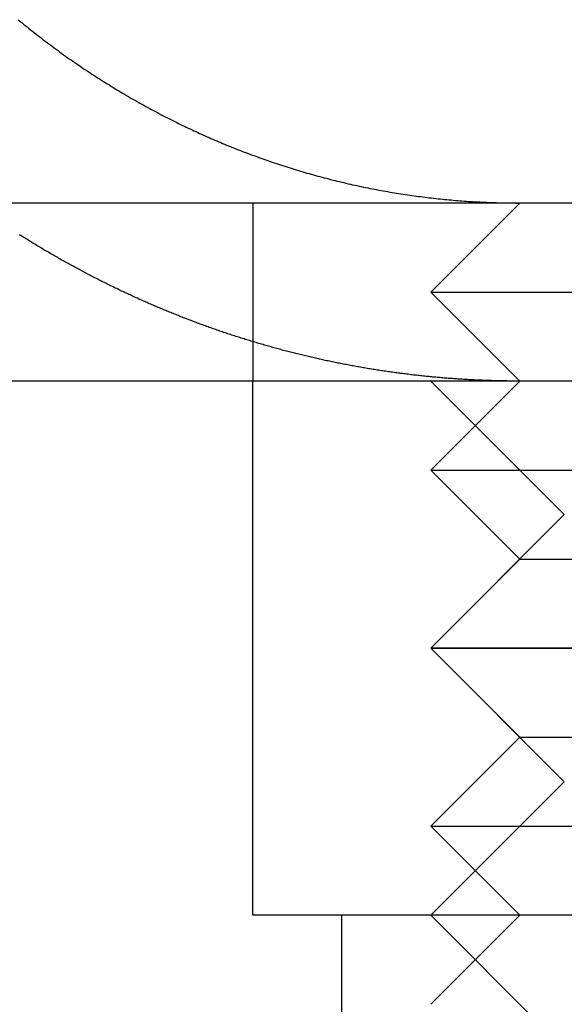
# Model space of a CAD drawing. Extents: x 0 to 785, y -435 to 119.
# Drawn here: x 750 to 753, y 24 to 30 of the extents above; entities that cross this region are included whole.
import ezdxf

# ---------------------------------------------------------------- set-up
doc = ezdxf.new("R2010")
doc.units = 0
doc.header["$LTSCALE"] = 50
doc.linetypes.add('VERDECKT', pattern=[0.375, 0.25, -0.125])
doc.layers.get('0').update_dxf_attribs({"linetype": 'CONTINUOUS'})
doc.layers.add('STEMPEL', color=3, linetype='CONTINUOUS')

# ---------------------------------------------------------------- blocks, each defined once
blk = doc.blocks.new('A$C6CBDFB5F')
at = {"color": 3, "linetype": 'CONTINUOUS', "extrusion": (-2e-16, 1, -2e-16)}
for p, q in [((130, 29), (-130, 29)), ((130, 28), (-130, 28))]:
    blk.add_line(p, q, dxfattribs=at)
at = {"color": 1, "linetype": 'VERDECKT', "extrusion": (-2e-16, 1, -2e-16)}
for p, q in [((101.6551, 29), (101.6551, 28)), ((103.1551, 29), (102.6551, 28.5)), ((102.6551, 28.5), (107.1551, 28.5)), ((103.1551, 28), (102.6551, 28.5)), ((101.6551, 25), (101.6551, 28)), ((101.6551, 25), (101.6551, 28)), ((103.1551, 28), (102.6551, 27.5)), ((103.4051, 27.25), (102.6551, 28)), ((102.6551, 27.5), (107.1551, 27.5)), ((103.1551, 27), (102.6551, 27.5)), ((103.4051, 27.25), (102.6551, 26.5)), ((103.1551, 27), (102.6551, 26.5)), ((103.1551, 27), (106.9051, 27)), ((102.6551, 26.5), (107.1551, 26.5)), ((103.1551, 26), (102.6551, 26.5)), ((108.6551, 26.5), (102.6551, 26.5)), ((103.4051, 25.75), (102.6551, 26.5)), ((103.1551, 26), (102.6551, 25.5)), ((103.1551, 26), (106.9051, 26)), ((103.4051, 25.75), (102.6551, 25)), ((102.6551, 25.5), (107.1551, 25.5)), ((103.1551, 25), (102.6551, 25.5)), ((109.1192, 25), (101.6551, 25)), ((109.1192, 25), (101.6551, 25)), ((102.1551, 22), (102.1551, 25)), ((102.1551, 22), (102.1551, 25)), ((103.1551, 25), (102.6551, 24.5)), ((103.4051, 24.25), (102.6551, 25))]:
    blk.add_line(p, q, dxfattribs=at)
at = {"color": 1}
for points in [[(102.914, 28.0054, 0), (102.906, 28.0058, 0), (102.899, 28.0061, 0), (102.891, 28.0065, 0), (102.884, 28.0069, 0), (102.876, 28.0073, 0), (102.868, 28.0077, 0), (102.861, 28.0081, 0), (102.853, 28.0086, 0), (102.845, 28.009, 0), (102.838, 28.0095, 0), (102.83, 28.01, 0), (102.822, 28.0104, 0), (102.815, 28.0109, 0), (102.807, 28.0114, 0), (102.799, 28.012, 0), (102.791, 28.0125, 0), (102.784, 28.013, 0), (102.776, 28.0136, 0), (102.768, 28.0142, 0), (102.761, 28.0147, 0), (102.753, 28.0153, 0), (102.745, 28.0159, 0), (102.737, 28.0166, 0), (102.73, 28.0172, 0), (102.722, 28.0178, 0), (102.714, 28.0185, 0), (102.706, 28.0192, 0), (102.699, 28.0198, 0), (102.691, 28.0205, 0), (102.683, 28.0212, 0), (102.675, 28.0219, 0), (102.667, 28.0227, 0), (102.66, 28.0234, 0), (102.652, 28.0242, 0), (102.644, 28.0249, 0), (102.636, 28.0257, 0), (102.628, 28.0265, 0), (102.621, 28.0273, 0), (102.613, 28.0281, 0), (102.605, 28.0289, 0), (102.597, 28.0298, 0), (102.589, 28.0306, 0), (102.582, 28.0315, 0), (102.574, 28.0324, 0), (102.566, 28.0332, 0), (102.558, 28.0341, 0), (102.55, 28.0351, 0), (102.542, 28.036, 0), (102.535, 28.0369, 0), (102.527, 28.0379, 0), (102.519, 28.0388, 0), (102.511, 28.0398, 0), (102.503, 28.0408, 0), (102.495, 28.0418, 0), (102.487, 28.0428, 0), (102.48, 28.0439, 0), (102.472, 28.0449, 0), (102.464, 28.0459, 0), (102.456, 28.047, 0), (102.448, 28.0481, 0), (102.44, 28.0492, 0), (102.432, 28.0503, 0), (102.424, 28.0514, 0), (102.417, 28.0525, 0), (102.409, 28.0537, 0), (102.401, 28.0548, 0), (102.393, 28.056, 0), (102.385, 28.0572, 0), (102.377, 28.0584, 0), (102.369, 28.0596, 0), (102.361, 28.0608, 0), (102.353, 28.062, 0), (102.346, 28.0632, 0), (102.338, 28.0645, 0), (102.33, 28.0658, 0), (102.322, 28.067, 0), (102.314, 28.0683, 0), (102.306, 28.0696, 0), (102.298, 28.0709, 0), (102.29, 28.0723, 0), (102.282, 28.0736, 0), (102.275, 28.075, 0), (102.267, 28.0763, 0), (102.259, 28.0777, 0), (102.251, 28.0791, 0), (102.243, 28.0805, 0), (102.235, 28.0819, 0), (102.227, 28.0833, 0), (102.219, 28.0848, 0), (102.211, 28.0862, 0), (102.204, 28.0877, 0), (102.196, 28.0892, 0), (102.188, 28.0907, 0), (102.18, 28.0922, 0), (102.172, 28.0937, 0), (102.164, 28.0952, 0), (102.156, 28.0968, 0), (102.148, 28.0983, 0), (102.141, 28.0999, 0), (102.133, 28.1014, 0), (102.125, 28.103, 0), (102.117, 28.1046, 0), (102.109, 28.1062, 0), (102.101, 28.1079, 0), (102.093, 28.1095, 0), (102.085, 28.1112, 0), (102.078, 28.1128, 0), (102.07, 28.1145, 0), (102.062, 28.1162, 0), (102.054, 28.1179, 0), (102.046, 28.1196, 0), (102.038, 28.1213, 0), (102.03, 28.1231, 0), (102.023, 28.1248, 0), (102.015, 28.1266, 0), (102.007, 28.1284, 0), (101.999, 28.1302, 0), (101.991, 28.132, 0), (101.983, 28.1338, 0), (101.976, 28.1356, 0), (101.968, 28.1374, 0), (101.96, 28.1393, 0), (101.952, 28.1411, 0), (101.944, 28.143, 0), (101.936, 28.1449, 0), (101.929, 28.1468, 0), (101.921, 28.1487, 0), (101.913, 28.1506, 0), (101.905, 28.1525, 0), (101.897, 28.1545, 0), (101.89, 28.1564, 0), (101.882, 28.1584, 0), (101.874, 28.1604, 0), (101.866, 28.1624, 0), (101.859, 28.1644, 0), (101.851, 28.1664, 0), (101.843, 28.1684, 0), (101.835, 28.1704, 0), (101.827, 28.1725, 0), (101.82, 28.1745, 0), (101.812, 28.1766, 0), (101.804, 28.1787, 0), (101.797, 28.1808, 0), (101.789, 28.1829, 0), (101.781, 28.185, 0), (101.773, 28.1871, 0), (101.766, 28.1893, 0), (101.758, 28.1914, 0), (101.75, 28.1936, 0), (101.742, 28.1958, 0), (101.735, 28.1979, 0), (101.727, 28.2001, 0), (101.719, 28.2023, 0), (101.712, 28.2046, 0), (101.704, 28.2068, 0), (101.696, 28.209, 0), (101.689, 28.2113, 0), (101.681, 28.2135, 0), (101.673, 28.2158, 0), (101.666, 28.2181, 0), (101.658, 28.2204, 0), (101.651, 28.2227, 0), (101.643, 28.225, 0), (101.635, 28.2273, 0), (101.628, 28.2296, 0), (101.62, 28.232, 0), (101.612, 28.2343, 0), (101.605, 28.2367, 0), (101.597, 28.2391, 0), (101.59, 28.2415, 0), (101.582, 28.2439, 0), (101.575, 28.2463, 0), (101.567, 28.2487, 0), (101.559, 28.2511, 0), (101.552, 28.2536, 0), (101.544, 28.256, 0), (101.537, 28.2585, 0), (101.529, 28.2609, 0), (101.522, 28.2634, 0), (101.514, 28.2659, 0), (101.507, 28.2684, 0), (101.499, 28.2709, 0), (101.492, 28.2734, 0), (101.484, 28.276, 0), (101.477, 28.2785, 0), (101.47, 28.281, 0), (101.462, 28.2836, 0), (101.455, 28.2862, 0), (101.447, 28.2888, 0), (101.44, 28.2913, 0), (101.432, 28.2939, 0), (101.425, 28.2965, 0), (101.418, 28.2992, 0), (101.41, 28.3018, 0), (101.403, 28.3044, 0), (101.395, 28.3071, 0), (101.388, 28.3097, 0), (101.381, 28.3124, 0), (101.373, 28.315, 0), (101.366, 28.3177, 0), (101.359, 28.3204, 0), (101.351, 28.3231, 0), (101.344, 28.3258, 0), (101.337, 28.3285, 0), (101.33, 28.3312, 0), (101.322, 28.334, 0), (101.315, 28.3367, 0), (101.308, 28.3395, 0), (101.301, 28.3422, 0), (101.293, 28.345, 0), (101.286, 28.3478, 0), (101.279, 28.3505, 0), (101.272, 28.3533, 0), (101.264, 28.3561, 0), (101.257, 28.3589, 0), (101.25, 28.3617, 0), (101.243, 28.3646, 0), (101.236, 28.3674, 0), (101.229, 28.3702, 0), (101.222, 28.3731, 0), (101.214, 28.3759, 0), (101.207, 28.3788, 0), (101.2, 28.3817, 0), (101.193, 28.3845, 0), (101.186, 28.3874, 0), (101.179, 28.3903, 0), (101.172, 28.3932, 0), (101.165, 28.3961, 0), (101.158, 28.399, 0), (101.151, 28.4019, 0), (101.144, 28.4048, 0), (101.137, 28.4078, 0), (101.13, 28.4107, 0), (101.123, 28.4137, 0), (101.116, 28.4166, 0), (101.109, 28.4196, 0), (101.102, 28.4225, 0), (101.095, 28.4255, 0), (101.088, 28.4285, 0), (101.081, 28.4315, 0), (101.074, 28.4345, 0), (101.067, 28.4375, 0), (101.061, 28.4405, 0), (101.054, 28.4435, 0), (101.047, 28.4465, 0), (101.04, 28.4495, 0), (101.033, 28.4525, 0), (101.026, 28.4556, 0), (101.02, 28.4586, 0), (101.013, 28.4617, 0), (101.006, 28.4647, 0), (100.999, 28.4678, 0), (100.992, 28.4709, 0), (100.986, 28.474, 0), (100.979, 28.4771, 0), (100.972, 28.4803, 0), (100.965, 28.4834, 0), (100.958, 28.4866, 0), (100.952, 28.4898, 0), (100.945, 28.4929, 0), (100.938, 28.4961, 0), (100.931, 28.4994, 0), (100.924, 28.5026, 0), (100.917, 28.5058, 0), (100.91, 28.5091, 0), (100.904, 28.5124, 0), (100.897, 28.5157, 0), (100.89, 28.519, 0), (100.883, 28.5223, 0), (100.876, 28.5256, 0), (100.869, 28.5289, 0), (100.862, 28.5323, 0), (100.855, 28.5357, 0), (100.849, 28.5391, 0), (100.842, 28.5424, 0), (100.835, 28.5459, 0), (100.828, 28.5493, 0), (100.821, 28.5527, 0), (100.814, 28.5562, 0), (100.807, 28.5596, 0), (100.8, 28.5631, 0), (100.793, 28.5666, 0), (100.786, 28.5701, 0), (100.779, 28.5736, 0), (100.773, 28.5772, 0), (100.766, 28.5807, 0), (100.759, 28.5843, 0), (100.752, 28.5878, 0), (100.745, 28.5914, 0), (100.738, 28.595, 0), (100.731, 28.5986, 0), (100.724, 28.6023, 0), (100.717, 28.6059, 0), (100.71, 28.6095, 0), (100.703, 28.6132, 0), (100.696, 28.6169, 0), (100.689, 28.6206, 0), (100.682, 28.6243, 0), (100.676, 28.628, 0), (100.669, 28.6317, 0), (100.662, 28.6355, 0), (100.655, 28.6392, 0), (100.648, 28.643, 0), (100.641, 28.6468, 0), (100.634, 28.6506, 0), (100.627, 28.6544, 0), (100.62, 28.6582, 0), (100.613, 28.6621, 0), (100.606, 28.6659, 0), (100.599, 28.6698, 0), (100.592, 28.6737, 0), (100.585, 28.6776, 0), (100.578, 28.6815, 0), (100.571, 28.6854, 0), (100.564, 28.6893, 0), (100.558, 28.6933, 0), (100.551, 28.6972, 0), (100.544, 28.7012, 0), (100.537, 28.7052, 0), (100.53, 28.7092, 0), (100.523, 28.7132, 0), (100.516, 28.7172, 0), (100.509, 28.7213, 0), (100.502, 28.7253, 0), (100.495, 28.7294, 0), (100.488, 28.7334, 0), (100.481, 28.7375, 0), (100.474, 28.7416, 0), (100.467, 28.7457, 0), (100.461, 28.7499, 0), (100.454, 28.754, 0), (100.447, 28.7582, 0), (100.44, 28.7623, 0), (100.433, 28.7665, 0), (100.426, 28.7707, 0), (100.419, 28.7749, 0), (100.412, 28.7791, 0), (100.405, 28.7833, 0), (100.398, 28.7876, 0), (100.392, 28.7918, 0), (100.385, 28.7961, 0), (100.378, 28.8004, 0), (100.371, 28.8047, 0), (100.364, 28.809, 0), (100.357, 28.8133, 0), (100.35, 28.8176, 0), (100.343, 28.8219, 0)], [(103.152, 28, 0), (103.15, 28, 0), (103.148, 28, 0), (103.146, 28, 0), (103.144, 28, 0), (103.142, 28, 0), (103.14, 28, 0), (103.139, 28, 0), (103.137, 28, 0), (103.135, 28, 0), (103.133, 28, 0), (103.131, 28, 0), (103.129, 28, 0), (103.127, 28.0001, 0), (103.125, 28.0001, 0), (103.123, 28.0001, 0), (103.122, 28.0001, 0), (103.12, 28.0001, 0), (103.118, 28.0001, 0), (103.116, 28.0001, 0), (103.114, 28.0001, 0), (103.112, 28.0001, 0), (103.11, 28.0002, 0), (103.108, 28.0002, 0), (103.107, 28.0002, 0), (103.105, 28.0002, 0), (103.103, 28.0002, 0), (103.101, 28.0002, 0), (103.099, 28.0003, 0), (103.097, 28.0003, 0), (103.095, 28.0003, 0), (103.093, 28.0003, 0), (103.092, 28.0003, 0), (103.09, 28.0004, 0), (103.088, 28.0004, 0), (103.086, 28.0004, 0), (103.084, 28.0004, 0), (103.082, 28.0005, 0), (103.08, 28.0005, 0), (103.078, 28.0005, 0), (103.076, 28.0005, 0), (103.075, 28.0006, 0), (103.073, 28.0006, 0), (103.071, 28.0006, 0), (103.069, 28.0006, 0), (103.067, 28.0007, 0), (103.065, 28.0007, 0), (103.063, 28.0007, 0), (103.061, 28.0008, 0), (103.06, 28.0008, 0), (103.058, 28.0008, 0), (103.056, 28.0009, 0), (103.054, 28.0009, 0), (103.052, 28.0009, 0), (103.05, 28.001, 0), (103.048, 28.001, 0), (103.046, 28.0011, 0), (103.045, 28.0011, 0), (103.043, 28.0011, 0), (103.041, 28.0012, 0), (103.039, 28.0012, 0), (103.037, 28.0012, 0), (103.035, 28.0013, 0), (103.033, 28.0013, 0), (103.031, 28.0014, 0), (103.03, 28.0014, 0), (103.028, 28.0015, 0), (103.026, 28.0015, 0), (103.024, 28.0015, 0), (103.022, 28.0016, 0), (103.02, 28.0016, 0), (103.018, 28.0017, 0), (103.017, 28.0017, 0), (103.015, 28.0018, 0), (103.013, 28.0018, 0), (103.011, 28.0019, 0), (103.009, 28.0019, 0), (103.007, 28.002, 0), (103.005, 28.002, 0), (103.003, 28.0021, 0), (103.002, 28.0021, 0), (103, 28.0022, 0), (102.998, 28.0023, 0), (102.996, 28.0023, 0), (102.994, 28.0024, 0), (102.992, 28.0024, 0), (102.99, 28.0025, 0), (102.989, 28.0025, 0), (102.987, 28.0026, 0), (102.985, 28.0027, 0), (102.983, 28.0027, 0), (102.981, 28.0028, 0), (102.979, 28.0028, 0), (102.977, 28.0029, 0), (102.975, 28.003, 0), (102.974, 28.003, 0), (102.972, 28.0031, 0), (102.97, 28.0032, 0), (102.968, 28.0032, 0), (102.966, 28.0033, 0), (102.964, 28.0034, 0), (102.962, 28.0034, 0), (102.961, 28.0035, 0), (102.959, 28.0036, 0), (102.957, 28.0036, 0), (102.955, 28.0037, 0), (102.953, 28.0038, 0), (102.951, 28.0038, 0), (102.949, 28.0039, 0), (102.948, 28.004, 0), (102.946, 28.0041, 0), (102.944, 28.0041, 0), (102.942, 28.0042, 0), (102.94, 28.0043, 0), (102.938, 28.0044, 0), (102.936, 28.0044, 0), (102.935, 28.0045, 0), (102.933, 28.0046, 0), (102.931, 28.0047, 0), (102.929, 28.0047, 0), (102.927, 28.0048, 0), (102.925, 28.0049, 0), (102.923, 28.005, 0), (102.922, 28.0051, 0), (102.92, 28.0052, 0), (102.918, 28.0052, 0), (102.916, 28.0053, 0), (102.914, 28.0054, 0)]]:
    blk.add_polyline3d(points, dxfattribs=at)
at = {"color": 3}
for points in [[(100.336, 30.0295, 0), (100.346, 30.0213, 0), (100.356, 30.0132, 0), (100.366, 30.0051, 0), (100.376, 29.997, 0), (100.386, 29.9889, 0), (100.396, 29.9808, 0), (100.406, 29.9728, 0), (100.416, 29.9648, 0), (100.426, 29.9568, 0), (100.437, 29.9488, 0), (100.447, 29.9409, 0), (100.457, 29.933, 0), (100.467, 29.9251, 0), (100.477, 29.9173, 0), (100.488, 29.9095, 0), (100.498, 29.9017, 0), (100.508, 29.8939, 0), (100.519, 29.8862, 0), (100.529, 29.8785, 0), (100.539, 29.8708, 0), (100.55, 29.8632, 0), (100.56, 29.8556, 0), (100.57, 29.848, 0), (100.581, 29.8405, 0), (100.591, 29.833, 0), (100.602, 29.8255, 0), (100.612, 29.8181, 0), (100.623, 29.8106, 0), (100.633, 29.8033, 0), (100.644, 29.7959, 0), (100.654, 29.7886, 0), (100.665, 29.7813, 0), (100.676, 29.7741, 0), (100.686, 29.7669, 0), (100.697, 29.7597, 0), (100.707, 29.7525, 0), (100.718, 29.7454, 0), (100.729, 29.7384, 0), (100.74, 29.7313, 0), (100.75, 29.7243, 0), (100.761, 29.7173, 0), (100.772, 29.7104, 0), (100.782, 29.7035, 0), (100.793, 29.6966, 0), (100.804, 29.6898, 0), (100.815, 29.683, 0), (100.825, 29.6762, 0), (100.836, 29.6695, 0), (100.847, 29.6628, 0), (100.858, 29.6562, 0), (100.869, 29.6495, 0), (100.879, 29.643, 0), (100.89, 29.6364, 0), (100.901, 29.6299, 0), (100.912, 29.6234, 0), (100.923, 29.617, 0), (100.934, 29.6106, 0), (100.944, 29.6042, 0), (100.955, 29.5979, 0), (100.966, 29.5916, 0), (100.977, 29.5853, 0), (100.988, 29.5791, 0), (100.999, 29.5729, 0), (101.01, 29.5668, 0), (101.02, 29.5607, 0), (101.031, 29.5546, 0), (101.042, 29.5486, 0), (101.053, 29.5426, 0), (101.064, 29.5367, 0), (101.075, 29.5307, 0), (101.086, 29.5249, 0), (101.097, 29.519, 0), (101.107, 29.5132, 0), (101.118, 29.5075, 0), (101.129, 29.5018, 0), (101.14, 29.4961, 0), (101.151, 29.4904, 0), (101.162, 29.4848, 0), (101.172, 29.4793, 0), (101.183, 29.4738, 0), (101.194, 29.4683, 0), (101.205, 29.4628, 0), (101.216, 29.4574, 0), (101.227, 29.4521, 0), (101.237, 29.4467, 0), (101.248, 29.4415, 0), (101.259, 29.4362, 0), (101.27, 29.431, 0), (101.28, 29.4259, 0), (101.291, 29.4208, 0), (101.302, 29.4157, 0), (101.313, 29.4106, 0), (101.323, 29.4056, 0), (101.334, 29.4007, 0), (101.345, 29.3958, 0), (101.355, 29.3909, 0), (101.366, 29.3861, 0), (101.377, 29.3813, 0), (101.387, 29.3766, 0), (101.398, 29.3718, 0), (101.409, 29.3671, 0), (101.419, 29.3624, 0), (101.43, 29.3577, 0), (101.441, 29.3531, 0), (101.452, 29.3484, 0), (101.463, 29.3438, 0), (101.474, 29.3392, 0), (101.485, 29.3347, 0), (101.496, 29.3301, 0), (101.507, 29.3256, 0), (101.518, 29.3211, 0), (101.529, 29.3166, 0), (101.54, 29.3121, 0), (101.551, 29.3077, 0), (101.563, 29.3033, 0), (101.574, 29.2989, 0), (101.585, 29.2945, 0), (101.596, 29.2901, 0), (101.608, 29.2858, 0), (101.619, 29.2815, 0), (101.63, 29.2772, 0), (101.642, 29.273, 0), (101.653, 29.2688, 0), (101.665, 29.2646, 0), (101.676, 29.2604, 0), (101.688, 29.2562, 0), (101.699, 29.2521, 0), (101.711, 29.248, 0), (101.723, 29.2439, 0), (101.734, 29.2399, 0), (101.746, 29.2359, 0), (101.757, 29.2319, 0), (101.769, 29.2279, 0), (101.781, 29.224, 0), (101.793, 29.2201, 0), (101.804, 29.2162, 0), (101.816, 29.2124, 0), (101.828, 29.2085, 0), (101.84, 29.2047, 0), (101.852, 29.201, 0), (101.864, 29.1972, 0), (101.875, 29.1935, 0), (101.887, 29.1899, 0), (101.899, 29.1862, 0), (101.911, 29.1826, 0), (101.923, 29.179, 0), (101.935, 29.1755, 0), (101.947, 29.172, 0), (101.959, 29.1685, 0), (101.971, 29.165, 0), (101.983, 29.1616, 0), (101.995, 29.1582, 0), (102.007, 29.1548, 0), (102.02, 29.1515, 0), (102.032, 29.1482, 0), (102.044, 29.145, 0), (102.056, 29.1418, 0), (102.068, 29.1386, 0), (102.08, 29.1354, 0), (102.092, 29.1323, 0), (102.105, 29.1292, 0), (102.117, 29.1261, 0), (102.129, 29.1231, 0), (102.141, 29.1202, 0), (102.154, 29.1172, 0), (102.166, 29.1143, 0), (102.178, 29.1114, 0), (102.19, 29.1086, 0), (102.203, 29.1058, 0), (102.215, 29.103, 0), (102.227, 29.1003, 0), (102.239, 29.0976, 0), (102.252, 29.095, 0), (102.264, 29.0924, 0), (102.276, 29.0898, 0), (102.289, 29.0873, 0), (102.301, 29.0848, 0), (102.313, 29.0823, 0), (102.326, 29.0799, 0), (102.338, 29.0775, 0), (102.35, 29.0751, 0), (102.363, 29.0728, 0), (102.375, 29.0705, 0), (102.388, 29.0683, 0), (102.4, 29.0661, 0), (102.412, 29.0639, 0), (102.425, 29.0618, 0), (102.437, 29.0597, 0), (102.449, 29.0576, 0), (102.462, 29.0556, 0), (102.474, 29.0536, 0), (102.486, 29.0517, 0), (102.499, 29.0498, 0), (102.511, 29.0479, 0), (102.523, 29.0461, 0), (102.536, 29.0443, 0), (102.548, 29.0425, 0), (102.561, 29.0408, 0), (102.573, 29.0391, 0), (102.585, 29.0374, 0), (102.597, 29.0358, 0), (102.61, 29.0342, 0), (102.622, 29.0327, 0), (102.634, 29.0312, 0), (102.647, 29.0297, 0), (102.659, 29.0283, 0), (102.671, 29.0269, 0), (102.683, 29.0255, 0), (102.696, 29.0242, 0), (102.708, 29.0229, 0), (102.72, 29.0216, 0), (102.732, 29.0204, 0), (102.745, 29.0192, 0), (102.757, 29.0181, 0), (102.769, 29.017, 0), (102.781, 29.0159, 0), (102.793, 29.0149, 0), (102.806, 29.0139, 0), (102.818, 29.0129, 0), (102.83, 29.012, 0), (102.842, 29.0111, 0), (102.854, 29.0102, 0), (102.866, 29.0094, 0), (102.878, 29.0086, 0), (102.89, 29.0079, 0), (102.902, 29.0072, 0), (102.914, 29.0065, 0)], [(102.914, 29.0065, 0), (102.916, 29.0064, 0), (102.918, 29.0063, 0), (102.92, 29.0062, 0), (102.922, 29.0061, 0), (102.923, 29.006, 0), (102.925, 29.0059, 0), (102.927, 29.0058, 0), (102.929, 29.0057, 0), (102.931, 29.0056, 0), (102.933, 29.0055, 0), (102.935, 29.0054, 0), (102.936, 29.0053, 0), (102.938, 29.0052, 0), (102.94, 29.0051, 0), (102.942, 29.005, 0), (102.944, 29.005, 0), (102.946, 29.0049, 0), (102.948, 29.0048, 0), (102.949, 29.0047, 0), (102.951, 29.0046, 0), (102.953, 29.0045, 0), (102.955, 29.0044, 0), (102.957, 29.0043, 0), (102.959, 29.0043, 0), (102.961, 29.0042, 0), (102.963, 29.0041, 0), (102.964, 29.004, 0), (102.966, 29.0039, 0), (102.968, 29.0039, 0), (102.97, 29.0038, 0), (102.972, 29.0037, 0), (102.974, 29.0036, 0), (102.976, 29.0035, 0), (102.977, 29.0035, 0), (102.979, 29.0034, 0), (102.981, 29.0033, 0), (102.983, 29.0033, 0), (102.985, 29.0032, 0), (102.987, 29.0031, 0), (102.989, 29.003, 0), (102.991, 29.003, 0), (102.992, 29.0029, 0), (102.994, 29.0028, 0), (102.996, 29.0028, 0), (102.998, 29.0027, 0), (103, 29.0026, 0), (103.002, 29.0026, 0), (103.004, 29.0025, 0), (103.005, 29.0024, 0), (103.007, 29.0024, 0), (103.009, 29.0023, 0), (103.011, 29.0023, 0), (103.013, 29.0022, 0), (103.015, 29.0021, 0), (103.017, 29.0021, 0), (103.019, 29.002, 0), (103.02, 29.002, 0), (103.022, 29.0019, 0), (103.024, 29.0019, 0), (103.026, 29.0018, 0), (103.028, 29.0017, 0), (103.03, 29.0017, 0), (103.032, 29.0016, 0), (103.034, 29.0016, 0), (103.035, 29.0015, 0), (103.037, 29.0015, 0), (103.039, 29.0014, 0), (103.041, 29.0014, 0), (103.043, 29.0013, 0), (103.045, 29.0013, 0), (103.047, 29.0013, 0), (103.048, 29.0012, 0), (103.05, 29.0012, 0), (103.052, 29.0011, 0), (103.054, 29.0011, 0), (103.056, 29.001, 0), (103.058, 29.001, 0), (103.06, 29.001, 0), (103.062, 29.0009, 0), (103.063, 29.0009, 0), (103.065, 29.0008, 0), (103.067, 29.0008, 0), (103.069, 29.0008, 0), (103.071, 29.0007, 0), (103.073, 29.0007, 0), (103.075, 29.0007, 0), (103.077, 29.0006, 0), (103.078, 29.0006, 0), (103.08, 29.0006, 0), (103.082, 29.0005, 0), (103.084, 29.0005, 0), (103.086, 29.0005, 0), (103.088, 29.0005, 0), (103.09, 29.0004, 0), (103.092, 29.0004, 0), (103.093, 29.0004, 0), (103.095, 29.0004, 0), (103.097, 29.0003, 0), (103.099, 29.0003, 0), (103.101, 29.0003, 0), (103.103, 29.0003, 0), (103.105, 29.0003, 0), (103.107, 29.0002, 0), (103.109, 29.0002, 0), (103.11, 29.0002, 0), (103.112, 29.0002, 0), (103.114, 29.0002, 0), (103.116, 29.0001, 0), (103.118, 29.0001, 0), (103.12, 29.0001, 0), (103.122, 29.0001, 0), (103.124, 29.0001, 0), (103.125, 29.0001, 0), (103.127, 29.0001, 0), (103.129, 29.0001, 0), (103.131, 29, 0), (103.133, 29, 0), (103.135, 29, 0), (103.137, 29, 0), (103.139, 29, 0), (103.14, 29, 0), (103.142, 29, 0), (103.144, 29, 0), (103.146, 29, 0), (103.148, 29, 0), (103.15, 29, 0), (103.152, 29, 0)]]:
    blk.add_polyline3d(points, dxfattribs=at)

msp = doc.modelspace()

# ---------------------------------------------------------------- block references
at = {"layer": 'STEMPEL'}
msp.add_blockref('A$C6CBDFB5F', (650, 0), dxfattribs=at)

doc.saveas('drawing.dxf')
